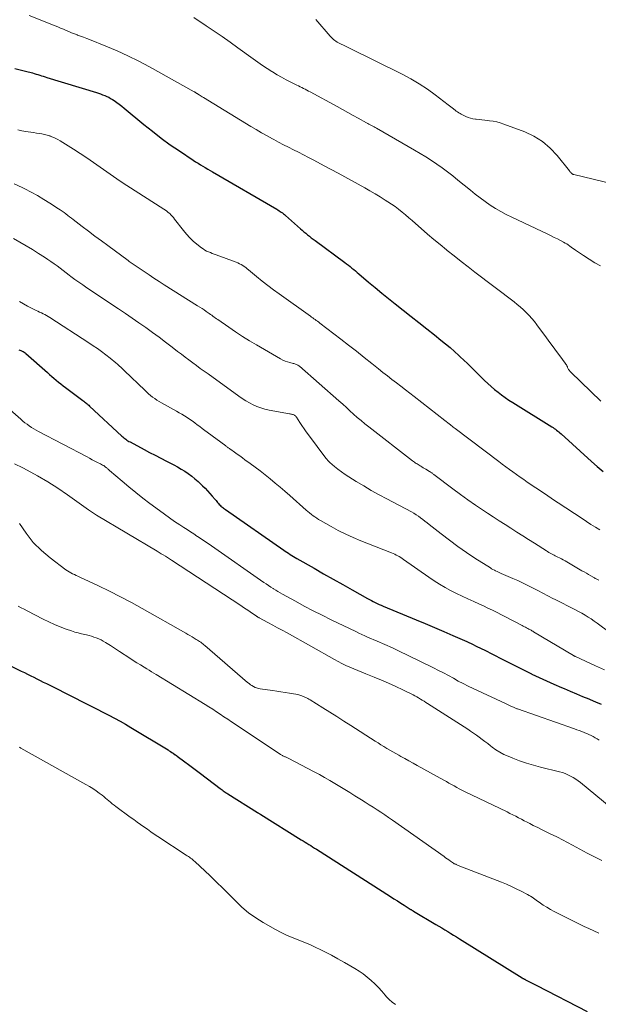
# Model space of a CAD drawing. Units: feet. Extents: x 2035000 to 2040000, y 560000 to 565000.
# Drawn here: x 2036100 to 2036214, y 560554 to 560747 of the extents above; entities that cross this region are included whole.
import ezdxf

# ---------------------------------------------------------------- set-up
doc = ezdxf.new("R2010")
doc.units = ezdxf.units.FT
doc.header["$LTSCALE"] = 100
doc.header["$MEASUREMENT"] = 0
doc.layers.add('CONTOUR INDEX', color=32, linetype='Continuous', lineweight=25)
doc.layers.add('CONTOUR INTERMEDIATE', color=40, linetype='Continuous', lineweight=15)

msp = doc.modelspace()

# ---------------------------------------------------------------- linework, layer by layer
at = {"layer": 'CONTOUR INDEX', "flags": 128}
for points, elevation in [([(2036099.46, 560737.28), (2036100.51, 560737.04), (2036101.56, 560736.77), (2036102.93, 560736.41), (2036103.29, 560736.31), (2036103.64, 560736.21), (2036103.99, 560736.1), (2036104.35, 560735.99), (2036104.7, 560735.88), (2036105.05, 560735.77), (2036105.4, 560735.66), (2036105.75, 560735.55), (2036115.44, 560732.58), (2036115.84, 560732.44), (2036116.25, 560732.31), (2036116.65, 560732.16), (2036117.05, 560732.01), (2036117.44, 560731.84), (2036117.83, 560731.66), (2036118.2, 560731.45), (2036118.56, 560731.23), (2036118.89, 560731.01), (2036119.4, 560730.66), (2036119.91, 560730.3), (2036120.4, 560729.92), (2036120.88, 560729.53), (2036124.68, 560726.37), (2036126.38, 560725.01), (2036128.1, 560723.68), (2036129.86, 560722.4), (2036131.65, 560721.17), (2036134.36, 560719.36), (2036134.82, 560719.06), (2036135.29, 560718.76), (2036135.76, 560718.47), (2036136.23, 560718.19), (2036136.71, 560717.91), (2036137.19, 560717.63), (2036137.67, 560717.36), (2036138.15, 560717.08), (2036150.69, 560709.77), (2036150.91, 560709.64), (2036151.13, 560709.5), (2036151.35, 560709.36), (2036151.56, 560709.21), (2036151.77, 560709.06), (2036151.98, 560708.9), (2036152.18, 560708.73), (2036152.37, 560708.56), (2036155.29, 560705.98), (2036155.63, 560705.68), (2036155.99, 560705.38), (2036156.34, 560705.08), (2036156.7, 560704.79), (2036157.06, 560704.5), (2036157.43, 560704.22), (2036157.8, 560703.94), (2036158.17, 560703.66), (2036163.97, 560699.38), (2036164.33, 560699.11), (2036164.68, 560698.84), (2036165.03, 560698.57), (2036165.37, 560698.29), (2036165.72, 560698.01), (2036166.06, 560697.73), (2036166.4, 560697.44), (2036166.74, 560697.16), (2036168.62, 560695.56), (2036169.91, 560694.48), (2036171.2, 560693.41), (2036172.5, 560692.35), (2036173.81, 560691.3), (2036175.39, 560690.04), (2036176.92, 560688.83), (2036178.45, 560687.62), (2036179.98, 560686.41), (2036181.51, 560685.21), (2036182.77, 560684.22), (2036183.67, 560683.5), (2036184.55, 560682.76), (2036185.42, 560682), (2036186.26, 560681.22), (2036186.54, 560680.96), (2036187.24, 560680.3), (2036187.93, 560679.64), (2036188.62, 560678.96), (2036189.31, 560678.29), (2036191.29, 560676.33), (2036191.92, 560675.72), (2036192.57, 560675.13), (2036193.24, 560674.57), (2036193.92, 560674.03), (2036194.62, 560673.5), (2036195.34, 560672.99), (2036196.06, 560672.5), (2036196.8, 560672.03), (2036204.44, 560667.25), (2036204.68, 560667.1), (2036204.91, 560666.94), (2036205.14, 560666.78), (2036205.37, 560666.61), (2036205.59, 560666.43), (2036205.81, 560666.26), (2036206.02, 560666.07), (2036206.24, 560665.89), (2036212.19, 560660.49), (2036213.32, 560659.5), (2036214.47, 560658.53)], 880), ([(2036100.27, 560682.33), (2036100.48, 560682.25), (2036100.69, 560682.16), (2036100.9, 560682.07), (2036101.1, 560681.97), (2036101.3, 560681.85), (2036101.49, 560681.72), (2036101.66, 560681.57), (2036105.84, 560677.87), (2036106.27, 560677.49), (2036106.7, 560677.11), (2036107.14, 560676.74), (2036107.58, 560676.37), (2036108.02, 560676.01), (2036108.47, 560675.65), (2036108.92, 560675.3), (2036109.37, 560674.96), (2036112.79, 560672.4), (2036112.96, 560672.28), (2036113.13, 560672.15), (2036113.29, 560672.02), (2036113.45, 560671.88), (2036113.61, 560671.75), (2036113.77, 560671.61), (2036113.93, 560671.47), (2036114.08, 560671.33), (2036120.41, 560665.46), (2036120.59, 560665.29), (2036120.78, 560665.13), (2036120.98, 560664.98), (2036121.18, 560664.83), (2036121.38, 560664.68), (2036121.59, 560664.55), (2036121.8, 560664.42), (2036122.02, 560664.3), (2036124.74, 560662.85), (2036125.83, 560662.27), (2036126.91, 560661.7), (2036128.01, 560661.14), (2036129.1, 560660.58), (2036129.8, 560660.22), (2036130.54, 560659.83), (2036131.27, 560659.43), (2036131.98, 560659.01), (2036132.69, 560658.57), (2036133.38, 560658.11), (2036134.05, 560657.63), (2036134.69, 560657.1), (2036135.32, 560656.56), (2036136.17, 560655.76), (2036136.68, 560655.28), (2036137.16, 560654.78), (2036137.63, 560654.26), (2036138.08, 560653.73), (2036138.65, 560653.03), (2036138.81, 560652.84), (2036138.96, 560652.65), (2036139.12, 560652.47), (2036139.27, 560652.28), (2036139.3, 560652.26), (2036139.45, 560652.09), (2036139.61, 560651.93), (2036139.77, 560651.78), (2036139.94, 560651.64), (2036140.12, 560651.5), (2036140.3, 560651.36), (2036140.48, 560651.23), (2036140.67, 560651.1), (2036152.03, 560643.18), (2036152.34, 560642.96), (2036152.65, 560642.75), (2036152.97, 560642.54), (2036153.29, 560642.34), (2036153.61, 560642.14), (2036153.94, 560641.94), (2036154.26, 560641.75), (2036154.59, 560641.56), (2036157.98, 560639.62), (2036159.84, 560638.55), (2036161.7, 560637.49), (2036163.56, 560636.43), (2036165.43, 560635.38), (2036168.44, 560633.69), (2036168.8, 560633.49), (2036169.17, 560633.29), (2036169.55, 560633.1), (2036169.93, 560632.92), (2036170.31, 560632.75), (2036170.69, 560632.57), (2036171.07, 560632.41), (2036171.46, 560632.24), (2036177.9, 560629.57), (2036179.71, 560628.82), (2036181.51, 560628.05), (2036183.3, 560627.27), (2036185.09, 560626.48), (2036187.8, 560625.28), (2036188.23, 560625.08), (2036188.66, 560624.89), (2036189.08, 560624.69), (2036189.51, 560624.49), (2036189.93, 560624.28), (2036190.36, 560624.08), (2036190.78, 560623.87), (2036191.2, 560623.65), (2036194.7, 560621.86), (2036196.14, 560621.13), (2036197.59, 560620.41), (2036199.03, 560619.69), (2036200.48, 560618.97), (2036200.53, 560618.95), (2036201.96, 560618.26), (2036203.4, 560617.6), (2036204.86, 560616.95), (2036206.32, 560616.32), (2036206.84, 560616.1), (2036208.05, 560615.6), (2036209.25, 560615.09), (2036210.46, 560614.59), (2036211.66, 560614.09), (2036211.91, 560613.99), (2036212.98, 560613.52), (2036214.05, 560613.04)], 900), ([(2036098.87, 560620.43), (2036100.73, 560619.54), (2036101.35, 560619.24), (2036101.97, 560618.93), (2036102.59, 560618.63), (2036103.2, 560618.31), (2036103.82, 560618), (2036104.44, 560617.69), (2036105.05, 560617.38), (2036105.67, 560617.07), (2036107.76, 560616.03), (2036109.42, 560615.2), (2036111.08, 560614.37), (2036112.73, 560613.53), (2036114.38, 560612.68), (2036117.88, 560610.89), (2036118.97, 560610.32), (2036120.05, 560609.73), (2036121.12, 560609.12), (2036122.18, 560608.49), (2036129.43, 560604.11), (2036129.68, 560603.95), (2036129.94, 560603.79), (2036130.19, 560603.62), (2036130.44, 560603.46), (2036130.85, 560603.18), (2036130.9, 560603.15), (2036130.94, 560603.12), (2036130.99, 560603.08), (2036131.04, 560603.05), (2036131.08, 560603.02), (2036131.13, 560602.98), (2036131.17, 560602.95), (2036131.22, 560602.91), (2036132.68, 560601.82), (2036133.45, 560601.24), (2036134.23, 560600.66), (2036135, 560600.07), (2036135.77, 560599.49), (2036139.63, 560596.56), (2036139.82, 560596.42), (2036140, 560596.29), (2036140.19, 560596.15), (2036140.38, 560596.02), (2036140.57, 560595.89), (2036140.76, 560595.76), (2036140.95, 560595.64), (2036141.14, 560595.51), (2036146.89, 560591.9), (2036146.97, 560591.85), (2036147.05, 560591.8), (2036147.13, 560591.75), (2036147.21, 560591.7), (2036147.3, 560591.65), (2036147.38, 560591.6), (2036147.46, 560591.55), (2036147.54, 560591.5), (2036155.46, 560586.58), (2036155.83, 560586.35), (2036156.2, 560586.12), (2036156.58, 560585.88), (2036156.95, 560585.65), (2036157.32, 560585.41), (2036157.69, 560585.18), (2036158.06, 560584.94), (2036158.43, 560584.71), (2036172.92, 560575.48), (2036173.59, 560575.05), (2036174.26, 560574.62), (2036174.92, 560574.2), (2036175.59, 560573.77), (2036176.76, 560573.01), (2036176.84, 560572.96), (2036176.92, 560572.91), (2036177, 560572.86), (2036177.07, 560572.81), (2036177.15, 560572.76), (2036177.23, 560572.71), (2036177.31, 560572.67), (2036177.39, 560572.62), (2036181.75, 560570.02), (2036182.34, 560569.67), (2036182.92, 560569.32), (2036183.5, 560568.97), (2036184.09, 560568.62), (2036184.67, 560568.27), (2036185.25, 560567.92), (2036185.83, 560567.56), (2036186.41, 560567.2), (2036198.63, 560559.58), (2036198.72, 560559.53), (2036198.8, 560559.48), (2036198.88, 560559.43), (2036198.97, 560559.38), (2036199.05, 560559.33), (2036199.13, 560559.29), (2036199.22, 560559.24), (2036199.31, 560559.2), (2036199.92, 560558.88), (2036200.31, 560558.67), (2036200.7, 560558.47), (2036201.09, 560558.27), (2036201.49, 560558.06), (2036211.37, 560552.97)], 920)]:
    msp.add_lwpolyline(points, dxfattribs=dict(at, elevation=elevation))
at = {"layer": 'CONTOUR INTERMEDIATE', "flags": 128}
for points, elevation in [([(2036102.28, 560747.65), (2036107.36, 560745.62), (2036107.89, 560745.41), (2036108.43, 560745.18), (2036108.97, 560744.96), (2036109.5, 560744.73), (2036110.04, 560744.5), (2036110.58, 560744.28), (2036111.12, 560744.07), (2036111.67, 560743.87), (2036111.76, 560743.83), (2036112.35, 560743.62), (2036112.94, 560743.39), (2036113.53, 560743.17), (2036114.11, 560742.93), (2036117.3, 560741.64), (2036119.47, 560740.73), (2036121.6, 560739.75), (2036123.71, 560738.71), (2036125.78, 560737.61), (2036134.55, 560732.75), (2036134.61, 560732.72), (2036134.67, 560732.68), (2036134.73, 560732.64), (2036134.79, 560732.61), (2036134.82, 560732.59), (2036134.86, 560732.56), (2036134.91, 560732.53), (2036134.95, 560732.49), (2036135, 560732.46), (2036135.04, 560732.43), (2036135.09, 560732.4), (2036135.13, 560732.37), (2036135.18, 560732.35), (2036135.5, 560732.14), (2036135.71, 560732.01), (2036135.92, 560731.88), (2036136.13, 560731.75), (2036136.35, 560731.62), (2036145.62, 560725.97), (2036146.67, 560725.34), (2036147.72, 560724.73), (2036148.79, 560724.12), (2036149.86, 560723.53), (2036150.1, 560723.4), (2036151.05, 560722.89), (2036152.01, 560722.38), (2036152.98, 560721.89), (2036153.95, 560721.4), (2036154.92, 560720.91), (2036155.89, 560720.42), (2036156.85, 560719.92), (2036157.82, 560719.42), (2036158.61, 560719), (2036159.97, 560718.29), (2036161.32, 560717.57), (2036162.66, 560716.83), (2036164.01, 560716.1), (2036167.88, 560713.95), (2036168.89, 560713.37), (2036169.89, 560712.79), (2036170.89, 560712.19), (2036171.87, 560711.57), (2036172.36, 560711.26), (2036173.09, 560710.78), (2036173.8, 560710.29), (2036174.49, 560709.77), (2036175.18, 560709.23), (2036175.85, 560708.68), (2036176.51, 560708.12), (2036177.17, 560707.55), (2036177.82, 560706.98), (2036178.93, 560706), (2036180.13, 560704.94), (2036181.35, 560703.89), (2036182.59, 560702.87), (2036183.84, 560701.86), (2036184.01, 560701.72), (2036185.35, 560700.66), (2036186.7, 560699.6), (2036188.06, 560698.55), (2036189.42, 560697.5), (2036197.05, 560691.68), (2036197.67, 560691.19), (2036198.28, 560690.68), (2036198.87, 560690.15), (2036199.45, 560689.61), (2036200.01, 560689.04), (2036200.54, 560688.45), (2036201.05, 560687.84), (2036201.53, 560687.21), (2036203.41, 560684.65), (2036204.06, 560683.77), (2036204.71, 560682.89), (2036205.35, 560682.01), (2036206, 560681.13), (2036207.05, 560679.7), (2036207.17, 560679.53), (2036207.28, 560679.35), (2036207.38, 560679.17), (2036207.47, 560678.99), (2036207.53, 560678.86), (2036207.58, 560678.74), (2036207.65, 560678.61), (2036207.72, 560678.49), (2036207.79, 560678.38), (2036207.87, 560678.26), (2036207.95, 560678.15), (2036208.04, 560678.05), (2036208.14, 560677.95), (2036214.04, 560672.28)], 876), ([(2036134.45, 560747.28), (2036136.9, 560745.65), (2036138.47, 560744.6), (2036140.02, 560743.54), (2036141.56, 560742.45), (2036143.09, 560741.35), (2036146.07, 560739.17), (2036146.97, 560738.53), (2036147.88, 560737.9), (2036148.8, 560737.29), (2036149.73, 560736.69), (2036149.87, 560736.61), (2036150.74, 560736.08), (2036151.62, 560735.57), (2036152.52, 560735.08), (2036153.43, 560734.62), (2036154.59, 560734.04), (2036154.92, 560733.88), (2036155.25, 560733.71), (2036155.59, 560733.55), (2036155.92, 560733.38), (2036156.25, 560733.22), (2036156.58, 560733.05), (2036156.91, 560732.87), (2036157.23, 560732.7), (2036162.46, 560729.84), (2036163.5, 560729.27), (2036164.54, 560728.7), (2036165.58, 560728.13), (2036166.62, 560727.57), (2036168.2, 560726.7), (2036168.45, 560726.56), (2036168.7, 560726.43), (2036168.95, 560726.29), (2036169.2, 560726.16), (2036169.44, 560726.02), (2036169.69, 560725.89), (2036169.94, 560725.75), (2036170.19, 560725.61), (2036177.62, 560721.35), (2036178.73, 560720.7), (2036179.82, 560720.03), (2036180.9, 560719.32), (2036181.97, 560718.6), (2036183.02, 560717.85), (2036184.06, 560717.09), (2036185.08, 560716.3), (2036186.08, 560715.49), (2036188.51, 560713.5), (2036189.46, 560712.75), (2036190.42, 560712.01), (2036191.4, 560711.3), (2036192.39, 560710.61), (2036193.41, 560709.95), (2036194.45, 560709.33), (2036195.51, 560708.76), (2036196.6, 560708.22), (2036203.67, 560704.89), (2036204.29, 560704.59), (2036204.91, 560704.29), (2036205.53, 560703.98), (2036206.14, 560703.66), (2036206.74, 560703.35), (2036207.05, 560703.18), (2036207.35, 560703), (2036207.64, 560702.8), (2036207.93, 560702.59), (2036208.21, 560702.37), (2036208.49, 560702.16), (2036208.78, 560701.96), (2036209.07, 560701.76), (2036210.63, 560700.72), (2036211.72, 560700.02), (2036212.82, 560699.34), (2036213.94, 560698.7)], 872), ([(2036158.3, 560746.89), (2036161.14, 560743.61), (2036161.34, 560743.39), (2036161.55, 560743.18), (2036161.77, 560742.98), (2036162, 560742.79), (2036162.24, 560742.62), (2036162.49, 560742.45), (2036162.75, 560742.31), (2036163.01, 560742.17), (2036163.28, 560742.05), (2036163.69, 560741.85), (2036164.09, 560741.66), (2036164.49, 560741.47), (2036164.89, 560741.27), (2036175.21, 560736.17), (2036176.9, 560735.27), (2036178.54, 560734.31), (2036180.12, 560733.26), (2036181.66, 560732.14), (2036184.15, 560730.21), (2036184.42, 560730), (2036184.69, 560729.8), (2036184.95, 560729.59), (2036185.22, 560729.38), (2036185.3, 560729.32), (2036185.53, 560729.14), (2036185.77, 560728.97), (2036186.01, 560728.81), (2036186.25, 560728.65), (2036186.5, 560728.49), (2036186.75, 560728.35), (2036187.01, 560728.21), (2036187.27, 560728.08), (2036187.63, 560727.91), (2036188.08, 560727.72), (2036188.54, 560727.57), (2036189.01, 560727.46), (2036189.49, 560727.38), (2036189.64, 560727.36), (2036190.21, 560727.3), (2036190.77, 560727.24), (2036191.33, 560727.17), (2036191.9, 560727.12), (2036192.23, 560727.08), (2036192.95, 560726.98), (2036193.66, 560726.84), (2036194.36, 560726.65), (2036195.06, 560726.42), (2036199.13, 560724.89), (2036200.94, 560724.04), (2036202.62, 560723.01), (2036204.12, 560721.73), (2036205.49, 560720.27), (2036207.88, 560717.26), (2036207.96, 560717.17), (2036208.03, 560717.08), (2036208.11, 560716.99), (2036208.19, 560716.91), (2036208.25, 560716.85), (2036208.3, 560716.79), (2036208.36, 560716.75), (2036208.41, 560716.7), (2036208.48, 560716.66), (2036208.54, 560716.63), (2036208.61, 560716.6), (2036208.68, 560716.57), (2036208.75, 560716.55), (2036221.72, 560713.46)], 868), ([(2036100.1, 560725.27), (2036100.86, 560725.12), (2036101.62, 560724.99), (2036102.07, 560724.92), (2036102.61, 560724.84), (2036103.15, 560724.76), (2036103.69, 560724.68), (2036104.23, 560724.61), (2036104.76, 560724.52), (2036105.29, 560724.41), (2036105.82, 560724.27), (2036106.34, 560724.1), (2036106.37, 560724.09), (2036106.89, 560723.89), (2036107.4, 560723.66), (2036107.89, 560723.41), (2036108.38, 560723.13), (2036110.94, 560721.53), (2036112.27, 560720.68), (2036113.59, 560719.81), (2036114.89, 560718.92), (2036116.18, 560718), (2036117.47, 560717.08), (2036118.77, 560716.18), (2036120.08, 560715.3), (2036121.4, 560714.43), (2036128.62, 560709.79), (2036128.92, 560709.59), (2036129.2, 560709.38), (2036129.48, 560709.15), (2036129.75, 560708.92), (2036130, 560708.67), (2036130.25, 560708.41), (2036130.49, 560708.14), (2036130.71, 560707.86), (2036132.44, 560705.61), (2036133.04, 560704.88), (2036133.68, 560704.18), (2036134.37, 560703.54), (2036135.09, 560702.93), (2036135.96, 560702.25), (2036136.28, 560702.02), (2036136.62, 560701.8), (2036136.97, 560701.62), (2036137.33, 560701.45), (2036137.7, 560701.3), (2036138.07, 560701.15), (2036138.45, 560701.01), (2036138.82, 560700.87), (2036142.74, 560699.43), (2036143.07, 560699.29), (2036143.4, 560699.14), (2036143.71, 560698.97), (2036144.02, 560698.79), (2036144.32, 560698.59), (2036144.61, 560698.38), (2036144.89, 560698.16), (2036145.17, 560697.94), (2036146.75, 560696.63), (2036147.82, 560695.75), (2036148.91, 560694.89), (2036150.01, 560694.06), (2036151.13, 560693.24), (2036157.24, 560688.87), (2036157.48, 560688.71), (2036157.71, 560688.54), (2036157.94, 560688.38), (2036158.18, 560688.22), (2036158.41, 560688.05), (2036158.64, 560687.89), (2036158.87, 560687.72), (2036159.1, 560687.55), (2036163.17, 560684.42), (2036164.7, 560683.24), (2036166.23, 560682.05), (2036167.76, 560680.84), (2036169.28, 560679.64), (2036170.58, 560678.59), (2036171.44, 560677.9), (2036172.31, 560677.22), (2036173.19, 560676.54), (2036174.06, 560675.87), (2036174.94, 560675.2), (2036175.82, 560674.52), (2036176.69, 560673.84), (2036177.56, 560673.16), (2036183.54, 560668.49), (2036183.81, 560668.27), (2036184.08, 560668.06), (2036184.35, 560667.85), (2036184.62, 560667.64), (2036184.75, 560667.53), (2036184.95, 560667.38), (2036185.16, 560667.22), (2036185.36, 560667.06), (2036185.57, 560666.91), (2036194.07, 560660.48), (2036194.76, 560659.97), (2036195.45, 560659.45), (2036196.14, 560658.95), (2036196.84, 560658.44), (2036197.53, 560657.94), (2036198.23, 560657.45), (2036198.94, 560656.96), (2036199.64, 560656.47), (2036200.31, 560656.02), (2036200.97, 560655.56), (2036201.64, 560655.11), (2036202.31, 560654.66), (2036202.98, 560654.21), (2036203.65, 560653.76), (2036204.32, 560653.32), (2036204.99, 560652.87), (2036205.66, 560652.42), (2036210.36, 560649.32), (2036211.22, 560648.76), (2036212.08, 560648.2), (2036212.95, 560647.66), (2036213.82, 560647.13)], 884), ([(2036099.36, 560714.77), (2036100.9, 560714.03), (2036101.41, 560713.78), (2036102.67, 560713.12), (2036103.92, 560712.44), (2036105.15, 560711.71), (2036106.35, 560710.96), (2036107.99, 560709.89), (2036108.36, 560709.64), (2036108.74, 560709.39), (2036109.1, 560709.13), (2036109.46, 560708.86), (2036109.82, 560708.59), (2036110.18, 560708.31), (2036110.54, 560708.04), (2036110.9, 560707.76), (2036112.66, 560706.41), (2036113.91, 560705.47), (2036115.15, 560704.53), (2036116.4, 560703.59), (2036117.66, 560702.67), (2036121.67, 560699.74), (2036121.86, 560699.6), (2036122.05, 560699.46), (2036122.24, 560699.32), (2036122.43, 560699.18), (2036122.62, 560699.04), (2036122.81, 560698.9), (2036123, 560698.77), (2036123.19, 560698.63), (2036124.74, 560697.59), (2036125.71, 560696.94), (2036126.68, 560696.3), (2036127.67, 560695.67), (2036128.65, 560695.04), (2036135.22, 560690.93), (2036135.65, 560690.66), (2036136.07, 560690.38), (2036136.49, 560690.1), (2036136.91, 560689.81), (2036137.26, 560689.56), (2036137.5, 560689.39), (2036137.73, 560689.22), (2036137.96, 560689.05), (2036138.19, 560688.88), (2036138.42, 560688.71), (2036138.66, 560688.54), (2036138.89, 560688.38), (2036139.13, 560688.21), (2036141.29, 560686.71), (2036142.62, 560685.81), (2036143.97, 560684.94), (2036145.33, 560684.09), (2036146.71, 560683.27), (2036151.42, 560680.53), (2036151.86, 560680.3), (2036152.31, 560680.1), (2036152.77, 560679.94), (2036153.24, 560679.81), (2036153.88, 560679.66), (2036154.04, 560679.62), (2036154.21, 560679.57), (2036154.36, 560679.52), (2036154.52, 560679.46), (2036154.67, 560679.39), (2036154.82, 560679.31), (2036154.96, 560679.21), (2036155.09, 560679.11), (2036162.83, 560672.34), (2036163.56, 560671.7), (2036164.28, 560671.06), (2036164.99, 560670.41), (2036165.7, 560669.75), (2036166.42, 560669.11), (2036167.15, 560668.48), (2036167.9, 560667.86), (2036168.65, 560667.26), (2036177.23, 560660.63), (2036177.41, 560660.5), (2036177.58, 560660.37), (2036177.76, 560660.24), (2036177.94, 560660.12), (2036178.12, 560660), (2036178.31, 560659.88), (2036178.49, 560659.76), (2036178.68, 560659.65), (2036178.81, 560659.57), (2036179.06, 560659.42), (2036179.31, 560659.27), (2036179.57, 560659.12), (2036179.82, 560658.97), (2036180.53, 560658.54), (2036180.64, 560658.48), (2036180.75, 560658.41), (2036180.85, 560658.33), (2036180.96, 560658.26), (2036181.07, 560658.18), (2036181.17, 560658.11), (2036181.27, 560658.03), (2036181.38, 560657.95), (2036185.08, 560655.15), (2036186.56, 560654.06), (2036188.04, 560652.99), (2036189.55, 560651.94), (2036191.07, 560650.92), (2036191.85, 560650.4), (2036193, 560649.65), (2036194.14, 560648.9), (2036195.29, 560648.17), (2036196.44, 560647.43), (2036197.59, 560646.7), (2036198.74, 560645.97), (2036199.89, 560645.24), (2036201.05, 560644.51), (2036203.38, 560643.02), (2036203.62, 560642.88), (2036203.87, 560642.73), (2036204.12, 560642.59), (2036204.36, 560642.46), (2036204.62, 560642.32), (2036204.87, 560642.19), (2036205.12, 560642.06), (2036205.37, 560641.93), (2036205.59, 560641.82), (2036205.96, 560641.63), (2036206.32, 560641.44), (2036206.67, 560641.24), (2036207.03, 560641.04), (2036210.31, 560639.14), (2036210.75, 560638.89), (2036211.19, 560638.64), (2036211.62, 560638.39), (2036212.06, 560638.14), (2036212.65, 560637.79), (2036212.79, 560637.72), (2036212.93, 560637.64), (2036213.07, 560637.56), (2036213.22, 560637.49), (2036213.36, 560637.42), (2036213.5, 560637.35), (2036213.65, 560637.27)], 888), ([(2036099.25, 560704.09), (2036100.48, 560703.37), (2036101.71, 560702.64), (2036102.93, 560701.89), (2036104.14, 560701.13), (2036105.3, 560700.4), (2036105.93, 560699.99), (2036106.54, 560699.57), (2036107.15, 560699.14), (2036107.75, 560698.69), (2036108.34, 560698.24), (2036108.93, 560697.79), (2036109.53, 560697.34), (2036110.12, 560696.89), (2036110.45, 560696.64), (2036111.21, 560696.08), (2036111.98, 560695.52), (2036112.76, 560694.98), (2036113.54, 560694.44), (2036119.76, 560690.3), (2036121.09, 560689.4), (2036122.42, 560688.5), (2036123.75, 560687.58), (2036125.07, 560686.66), (2036126.38, 560685.72), (2036127.67, 560684.78), (2036128.96, 560683.81), (2036130.23, 560682.84), (2036131.3, 560682), (2036132.03, 560681.44), (2036132.77, 560680.88), (2036133.51, 560680.33), (2036134.25, 560679.78), (2036135, 560679.24), (2036135.74, 560678.69), (2036136.49, 560678.15), (2036137.24, 560677.61), (2036143.24, 560673.28), (2036143.92, 560672.81), (2036144.62, 560672.37), (2036145.33, 560671.96), (2036146.06, 560671.57), (2036146.81, 560671.24), (2036147.58, 560670.94), (2036148.37, 560670.72), (2036149.17, 560670.53), (2036153.16, 560669.8), (2036153.3, 560669.77), (2036153.45, 560669.74), (2036153.59, 560669.71), (2036153.73, 560669.69), (2036153.78, 560669.68), (2036153.9, 560669.65), (2036154.01, 560669.6), (2036154.12, 560669.54), (2036154.22, 560669.48), (2036154.31, 560669.4), (2036154.4, 560669.31), (2036154.48, 560669.22), (2036154.55, 560669.12), (2036155.21, 560668.1), (2036155.61, 560667.5), (2036156.02, 560666.9), (2036156.44, 560666.3), (2036156.87, 560665.72), (2036160.25, 560661.15), (2036160.44, 560660.91), (2036160.63, 560660.69), (2036160.84, 560660.48), (2036161.06, 560660.28), (2036161.94, 560659.53), (2036162.61, 560658.98), (2036163.3, 560658.45), (2036164.02, 560657.95), (2036164.75, 560657.48), (2036166.2, 560656.58), (2036167.68, 560655.7), (2036169.16, 560654.83), (2036170.67, 560653.99), (2036172.18, 560653.16), (2036176.98, 560650.62), (2036177.45, 560650.36), (2036177.9, 560650.09), (2036178.35, 560649.8), (2036178.78, 560649.49), (2036179.21, 560649.17), (2036179.63, 560648.85), (2036180.05, 560648.52), (2036180.47, 560648.19), (2036182.82, 560646.32), (2036184.42, 560645.08), (2036186.06, 560643.88), (2036187.73, 560642.73), (2036189.42, 560641.61), (2036192.42, 560639.7), (2036192.67, 560639.54), (2036192.93, 560639.39), (2036193.2, 560639.25), (2036193.46, 560639.11), (2036193.73, 560638.98), (2036194.01, 560638.85), (2036194.28, 560638.73), (2036194.56, 560638.61), (2036195.89, 560638.04), (2036196.83, 560637.63), (2036197.77, 560637.2), (2036198.7, 560636.76), (2036199.62, 560636.31), (2036200.68, 560635.78), (2036201.68, 560635.28), (2036202.67, 560634.77), (2036203.66, 560634.26), (2036204.65, 560633.74), (2036205.1, 560633.5), (2036205.86, 560633.1), (2036206.63, 560632.71), (2036207.39, 560632.33), (2036208.16, 560631.94), (2036208.42, 560631.81), (2036209.06, 560631.5), (2036209.68, 560631.17), (2036210.3, 560630.82), (2036210.92, 560630.47), (2036211.52, 560630.09), (2036212.12, 560629.71), (2036212.7, 560629.31), (2036213.27, 560628.89), (2036218.1, 560625.29)], 892), ([(2036100.38, 560691.73), (2036101.16, 560691.29), (2036101.94, 560690.87), (2036102.73, 560690.47), (2036103.65, 560690.02), (2036103.99, 560689.85), (2036104.33, 560689.69), (2036104.68, 560689.52), (2036105.02, 560689.35), (2036105.36, 560689.18), (2036105.69, 560689), (2036106.02, 560688.81), (2036106.34, 560688.61), (2036113.96, 560683.68), (2036114.8, 560683.12), (2036115.63, 560682.54), (2036116.45, 560681.95), (2036117.26, 560681.33), (2036118.14, 560680.65), (2036118.5, 560680.37), (2036118.86, 560680.08), (2036119.21, 560679.78), (2036119.56, 560679.48), (2036119.9, 560679.17), (2036120.24, 560678.86), (2036120.57, 560678.55), (2036120.9, 560678.23), (2036124.87, 560674.42), (2036125.25, 560674.07), (2036125.63, 560673.73), (2036126.02, 560673.4), (2036126.42, 560673.08), (2036126.83, 560672.78), (2036127.25, 560672.49), (2036127.69, 560672.22), (2036128.13, 560671.96), (2036131.06, 560670.32), (2036131.59, 560670.02), (2036132.11, 560669.71), (2036132.63, 560669.4), (2036133.15, 560669.08), (2036133.65, 560668.75), (2036134.15, 560668.4), (2036134.65, 560668.05), (2036135.13, 560667.68), (2036135.62, 560667.31), (2036136.11, 560666.94), (2036136.6, 560666.57), (2036137.09, 560666.2), (2036140.7, 560663.53), (2036140.82, 560663.44), (2036140.94, 560663.35), (2036141.06, 560663.27), (2036141.19, 560663.18), (2036141.31, 560663.1), (2036141.43, 560663.01), (2036141.55, 560662.92), (2036141.67, 560662.84), (2036142.45, 560662.29), (2036142.96, 560661.92), (2036143.46, 560661.56), (2036143.97, 560661.19), (2036144.47, 560660.83), (2036145.46, 560660.11), (2036146.45, 560659.37), (2036147.44, 560658.63), (2036148.41, 560657.87), (2036149.38, 560657.1), (2036149.41, 560657.08), (2036150.37, 560656.28), (2036151.33, 560655.48), (2036152.28, 560654.66), (2036153.23, 560653.84), (2036156.45, 560650.98), (2036156.77, 560650.7), (2036157.1, 560650.42), (2036157.44, 560650.15), (2036157.78, 560649.89), (2036158.13, 560649.64), (2036158.48, 560649.39), (2036158.85, 560649.16), (2036159.22, 560648.95), (2036161.28, 560647.78), (2036162.71, 560647.02), (2036164.15, 560646.3), (2036165.62, 560645.63), (2036167.11, 560645.01), (2036173.12, 560642.62), (2036173.42, 560642.49), (2036173.73, 560642.35), (2036174.03, 560642.21), (2036174.33, 560642.06), (2036174.62, 560641.89), (2036174.91, 560641.72), (2036175.19, 560641.54), (2036175.46, 560641.36), (2036180.39, 560637.89), (2036181.43, 560637.19), (2036182.48, 560636.52), (2036183.56, 560635.89), (2036184.66, 560635.28), (2036185.78, 560634.71), (2036186.9, 560634.15), (2036188.04, 560633.62), (2036189.18, 560633.1), (2036190.17, 560632.65), (2036191.07, 560632.25), (2036191.96, 560631.83), (2036192.85, 560631.4), (2036193.74, 560630.97), (2036194.62, 560630.52), (2036195.5, 560630.07), (2036196.38, 560629.62), (2036197.25, 560629.15), (2036198.64, 560628.41), (2036198.86, 560628.3), (2036199.07, 560628.19), (2036199.28, 560628.08), (2036199.5, 560627.97), (2036199.61, 560627.91), (2036199.76, 560627.83), (2036199.92, 560627.74), (2036200.08, 560627.66), (2036200.24, 560627.57), (2036200.39, 560627.49), (2036200.55, 560627.4), (2036200.7, 560627.31), (2036200.86, 560627.22), (2036208.67, 560622.56), (2036208.72, 560622.53), (2036208.76, 560622.5), (2036208.81, 560622.48), (2036208.85, 560622.46), (2036208.9, 560622.43), (2036208.94, 560622.41), (2036208.99, 560622.39), (2036209.04, 560622.36), (2036212.98, 560620.58), (2036214.7, 560619.79)], 896), ([(2036096.47, 560672.37), (2036100.65, 560668.73), (2036101.06, 560668.39), (2036101.46, 560668.06), (2036101.89, 560667.75), (2036102.31, 560667.44), (2036102.75, 560667.15), (2036103.2, 560666.88), (2036103.65, 560666.61), (2036104.12, 560666.36), (2036113.6, 560661.37), (2036114.11, 560661.11), (2036114.61, 560660.84), (2036115.12, 560660.58), (2036115.63, 560660.32), (2036116.23, 560660.03), (2036116.44, 560659.91), (2036116.64, 560659.79), (2036116.85, 560659.67), (2036117.05, 560659.53), (2036117.23, 560659.4), (2036117.33, 560659.33), (2036117.43, 560659.25), (2036117.53, 560659.16), (2036117.62, 560659.08), (2036117.72, 560658.99), (2036117.81, 560658.9), (2036117.91, 560658.82), (2036118, 560658.73), (2036120.46, 560656.63), (2036121.79, 560655.51), (2036123.14, 560654.41), (2036124.51, 560653.33), (2036125.89, 560652.27), (2036127.73, 560650.9), (2036128.72, 560650.18), (2036129.71, 560649.46), (2036130.72, 560648.77), (2036131.74, 560648.09), (2036132.5, 560647.59), (2036133.15, 560647.17), (2036133.79, 560646.75), (2036134.44, 560646.33), (2036135.08, 560645.91), (2036135.19, 560645.84), (2036135.88, 560645.39), (2036136.58, 560644.92), (2036137.27, 560644.46), (2036137.95, 560643.98), (2036148.18, 560636.86), (2036148.63, 560636.55), (2036149.08, 560636.25), (2036149.53, 560635.94), (2036149.99, 560635.64), (2036150.03, 560635.62), (2036150.47, 560635.34), (2036150.91, 560635.07), (2036151.36, 560634.8), (2036151.81, 560634.55), (2036154.34, 560633.16), (2036156.06, 560632.23), (2036157.8, 560631.32), (2036159.54, 560630.44), (2036161.3, 560629.57), (2036166.15, 560627.23), (2036166.71, 560626.96), (2036167.29, 560626.7), (2036167.86, 560626.44), (2036168.44, 560626.18), (2036170.29, 560625.38), (2036171.79, 560624.72), (2036173.28, 560624.05), (2036174.76, 560623.35), (2036176.24, 560622.65), (2036181.33, 560620.16), (2036182.31, 560619.67), (2036183.28, 560619.17), (2036184.24, 560618.65), (2036185.19, 560618.11), (2036186.15, 560617.58), (2036187.11, 560617.07), (2036188.09, 560616.58), (2036189.08, 560616.1), (2036195.37, 560613.17), (2036195.63, 560613.05), (2036195.88, 560612.93), (2036196.14, 560612.81), (2036196.4, 560612.69), (2036196.64, 560612.58), (2036196.78, 560612.51), (2036196.92, 560612.45), (2036197.05, 560612.39), (2036197.19, 560612.33), (2036197.33, 560612.28), (2036197.47, 560612.22), (2036197.61, 560612.17), (2036197.75, 560612.12), (2036208.85, 560608.24), (2036209.33, 560608.07), (2036209.81, 560607.9), (2036210.29, 560607.72), (2036210.76, 560607.53), (2036210.86, 560607.49), (2036211.28, 560607.32), (2036211.7, 560607.13), (2036212.11, 560606.93), (2036212.52, 560606.72), (2036212.91, 560606.49), (2036213.31, 560606.26), (2036213.69, 560606.01)], 904), ([(2036099.42, 560660.06), (2036101.02, 560659.24), (2036101.92, 560658.77), (2036103.95, 560657.67), (2036105.94, 560656.52), (2036107.89, 560655.28), (2036109.8, 560653.98), (2036113.88, 560651.07), (2036114.07, 560650.94), (2036114.27, 560650.8), (2036114.46, 560650.67), (2036114.65, 560650.53), (2036114.84, 560650.4), (2036115.03, 560650.27), (2036115.23, 560650.14), (2036115.43, 560650.02), (2036127.28, 560642.96), (2036127.69, 560642.72), (2036128.1, 560642.47), (2036128.51, 560642.22), (2036128.91, 560641.97), (2036129.33, 560641.72), (2036129.53, 560641.59), (2036129.72, 560641.47), (2036129.92, 560641.34), (2036130.12, 560641.21), (2036143.66, 560632.33), (2036144.19, 560631.98), (2036144.71, 560631.63), (2036145.23, 560631.28), (2036145.75, 560630.93), (2036146.63, 560630.32), (2036146.7, 560630.27), (2036146.78, 560630.22), (2036146.86, 560630.17), (2036146.93, 560630.12), (2036147.01, 560630.07), (2036147.09, 560630.03), (2036147.17, 560629.98), (2036147.25, 560629.94), (2036148.96, 560629.02), (2036149.89, 560628.51), (2036150.82, 560628), (2036151.75, 560627.49), (2036152.68, 560626.97), (2036161.93, 560621.78), (2036162.67, 560621.38), (2036163.42, 560620.99), (2036164.19, 560620.63), (2036164.96, 560620.28), (2036165.74, 560619.95), (2036166.52, 560619.63), (2036167.3, 560619.31), (2036168.09, 560619), (2036169.7, 560618.36), (2036171.12, 560617.78), (2036172.53, 560617.17), (2036173.93, 560616.53), (2036175.31, 560615.87), (2036177.32, 560614.87), (2036177.69, 560614.68), (2036178.05, 560614.49), (2036178.41, 560614.28), (2036178.77, 560614.07), (2036179.12, 560613.85), (2036179.47, 560613.63), (2036179.82, 560613.41), (2036180.17, 560613.19), (2036188, 560608.16), (2036188.57, 560607.78), (2036189.14, 560607.4), (2036189.7, 560607), (2036190.25, 560606.59), (2036190.8, 560606.18), (2036191.35, 560605.77), (2036191.9, 560605.35), (2036192.44, 560604.93), (2036192.78, 560604.66), (2036193.52, 560604.14), (2036194.28, 560603.66), (2036195.07, 560603.24), (2036195.89, 560602.87), (2036196.83, 560602.48), (2036198.15, 560601.98), (2036199.48, 560601.52), (2036200.83, 560601.11), (2036202.19, 560600.75), (2036205.95, 560599.85), (2036206.51, 560599.69), (2036207.06, 560599.5), (2036207.59, 560599.28), (2036208.11, 560599.02), (2036208.61, 560598.73), (2036209.1, 560598.42), (2036209.57, 560598.08), (2036210.03, 560597.72), (2036222.4, 560587.5)], 908), ([(2036100.43, 560648.34), (2036101.69, 560646.45), (2036103.09, 560644.68), (2036104.68, 560643.1), (2036106.41, 560641.63), (2036109.46, 560639.33), (2036109.78, 560639.11), (2036110.1, 560638.91), (2036110.43, 560638.72), (2036110.77, 560638.55), (2036111.12, 560638.39), (2036111.47, 560638.23), (2036111.81, 560638.07), (2036112.16, 560637.91), (2036115.82, 560636.18), (2036117.99, 560635.14), (2036120.14, 560634.05), (2036122.26, 560632.92), (2036124.37, 560631.76), (2036132.88, 560626.93), (2036133.3, 560626.69), (2036133.72, 560626.45), (2036134.14, 560626.21), (2036134.56, 560625.96), (2036134.94, 560625.73), (2036135.17, 560625.59), (2036135.39, 560625.45), (2036135.61, 560625.31), (2036135.82, 560625.16), (2036136.03, 560625), (2036136.24, 560624.84), (2036136.45, 560624.67), (2036136.65, 560624.5), (2036144.99, 560617.3), (2036145.26, 560617.08), (2036145.54, 560616.87), (2036145.83, 560616.68), (2036146.13, 560616.5), (2036146.44, 560616.35), (2036146.75, 560616.22), (2036147.08, 560616.13), (2036147.42, 560616.06), (2036149.85, 560615.7), (2036150.68, 560615.57), (2036151.5, 560615.45), (2036152.32, 560615.33), (2036153.15, 560615.22), (2036153.98, 560615.1), (2036154.39, 560615.03), (2036154.79, 560614.94), (2036155.18, 560614.82), (2036155.57, 560614.68), (2036156.04, 560614.5), (2036156.19, 560614.44), (2036156.34, 560614.37), (2036156.49, 560614.3), (2036156.64, 560614.23), (2036156.78, 560614.15), (2036156.93, 560614.07), (2036157.07, 560613.98), (2036157.21, 560613.89), (2036159.67, 560612.35), (2036161.04, 560611.49), (2036162.41, 560610.63), (2036163.77, 560609.76), (2036165.14, 560608.89), (2036169.9, 560605.84), (2036170.47, 560605.48), (2036171.04, 560605.12), (2036171.62, 560604.76), (2036172.19, 560604.41), (2036172.77, 560604.07), (2036173.36, 560603.73), (2036173.94, 560603.39), (2036174.53, 560603.07), (2036174.93, 560602.85), (2036175.73, 560602.41), (2036176.52, 560601.98), (2036177.31, 560601.54), (2036178.1, 560601.1), (2036183.33, 560598.2), (2036183.83, 560597.92), (2036184.33, 560597.63), (2036184.84, 560597.35), (2036185.34, 560597.07), (2036185.84, 560596.79), (2036186.35, 560596.52), (2036186.86, 560596.26), (2036187.38, 560596), (2036195.7, 560591.99), (2036196.26, 560591.72), (2036196.82, 560591.44), (2036197.37, 560591.15), (2036197.93, 560590.87), (2036198.48, 560590.58), (2036199.03, 560590.29), (2036199.59, 560590), (2036200.14, 560589.72), (2036200.8, 560589.38), (2036201.69, 560588.93), (2036202.58, 560588.49), (2036203.47, 560588.05), (2036204.37, 560587.62), (2036204.57, 560587.52), (2036205.56, 560587.04), (2036206.55, 560586.54), (2036207.53, 560586.03), (2036208.5, 560585.5), (2036209.91, 560584.73), (2036211.33, 560583.97), (2036212.75, 560583.24), (2036214.19, 560582.54)], 912), ([(2036100.12, 560632.2), (2036100.71, 560631.9), (2036101.3, 560631.6), (2036101.89, 560631.3), (2036105.03, 560629.67), (2036106.13, 560629.13), (2036107.24, 560628.62), (2036108.38, 560628.16), (2036109.52, 560627.74), (2036110.57, 560627.37), (2036111.21, 560627.16), (2036111.85, 560626.97), (2036112.5, 560626.8), (2036113.16, 560626.65), (2036113.5, 560626.58), (2036113.99, 560626.46), (2036114.47, 560626.34), (2036114.94, 560626.18), (2036115.41, 560626.02), (2036115.88, 560625.83), (2036116.33, 560625.62), (2036116.77, 560625.39), (2036117.2, 560625.13), (2036117.56, 560624.9), (2036118.17, 560624.52), (2036118.77, 560624.14), (2036119.37, 560623.75), (2036119.97, 560623.36), (2036121.94, 560622.08), (2036122.64, 560621.62), (2036123.35, 560621.17), (2036124.06, 560620.73), (2036124.77, 560620.29), (2036125.28, 560619.98), (2036125.74, 560619.7), (2036126.2, 560619.41), (2036126.66, 560619.13), (2036127.13, 560618.85), (2036136.66, 560613.01), (2036137.41, 560612.54), (2036138.16, 560612.07), (2036138.89, 560611.59), (2036139.63, 560611.1), (2036140.36, 560610.6), (2036141.1, 560610.11), (2036141.83, 560609.62), (2036142.57, 560609.13), (2036151.43, 560603.25), (2036151.54, 560603.18), (2036151.66, 560603.11), (2036151.77, 560603.04), (2036151.89, 560602.98), (2036152.01, 560602.92), (2036152.13, 560602.86), (2036152.25, 560602.8), (2036152.37, 560602.75), (2036152.51, 560602.69), (2036152.63, 560602.63), (2036152.76, 560602.57), (2036152.88, 560602.5), (2036158.01, 560599.83), (2036159.02, 560599.29), (2036160.03, 560598.74), (2036161.03, 560598.16), (2036162.02, 560597.58), (2036163, 560596.99), (2036163.98, 560596.39), (2036164.96, 560595.78), (2036165.94, 560595.17), (2036167.21, 560594.37), (2036167.98, 560593.88), (2036168.74, 560593.4), (2036169.51, 560592.92), (2036170.28, 560592.44), (2036171.04, 560591.95), (2036171.79, 560591.45), (2036172.54, 560590.94), (2036173.28, 560590.42), (2036183.37, 560583.27), (2036183.68, 560583.05), (2036184, 560582.83), (2036184.31, 560582.61), (2036184.62, 560582.39), (2036185.21, 560581.98), (2036185.23, 560581.97), (2036185.25, 560581.95), (2036185.27, 560581.94), (2036185.29, 560581.93), (2036185.37, 560581.89), (2036185.39, 560581.88), (2036185.41, 560581.87), (2036185.43, 560581.86), (2036185.45, 560581.85), (2036185.65, 560581.76), (2036185.77, 560581.7), (2036185.9, 560581.65), (2036186.02, 560581.6), (2036186.15, 560581.55), (2036194.57, 560578.27), (2036195.55, 560577.87), (2036196.53, 560577.45), (2036197.48, 560576.99), (2036198.43, 560576.52), (2036199.71, 560575.84), (2036200, 560575.68), (2036200.29, 560575.51), (2036200.57, 560575.32), (2036200.84, 560575.12), (2036201.11, 560574.93), (2036201.38, 560574.73), (2036201.66, 560574.54), (2036201.93, 560574.35), (2036202.76, 560573.8), (2036203.47, 560573.36), (2036204.18, 560572.93), (2036204.91, 560572.53), (2036205.65, 560572.15), (2036210.74, 560569.64), (2036211.69, 560569.19), (2036212.64, 560568.75), (2036213.6, 560568.33)], 916), ([(2036100.37, 560604.64), (2036100.47, 560604.59), (2036100.57, 560604.53), (2036100.67, 560604.47), (2036113.38, 560597.39), (2036114.06, 560596.99), (2036114.72, 560596.58), (2036115.37, 560596.14), (2036116, 560595.68), (2036116.57, 560595.25), (2036116.9, 560594.99), (2036117.24, 560594.72), (2036117.56, 560594.45), (2036117.89, 560594.17), (2036118.21, 560593.89), (2036118.54, 560593.61), (2036118.87, 560593.35), (2036119.21, 560593.09), (2036122.05, 560590.99), (2036122.72, 560590.51), (2036123.38, 560590.02), (2036124.05, 560589.55), (2036124.72, 560589.07), (2036125.39, 560588.6), (2036126.07, 560588.13), (2036126.75, 560587.68), (2036127.44, 560587.22), (2036132.97, 560583.58), (2036133.19, 560583.43), (2036133.41, 560583.28), (2036133.63, 560583.13), (2036133.85, 560582.97), (2036134.06, 560582.81), (2036134.27, 560582.65), (2036134.47, 560582.47), (2036134.67, 560582.3), (2036137.67, 560579.48), (2036138.92, 560578.29), (2036140.17, 560577.08), (2036141.39, 560575.85), (2036142.6, 560574.61), (2036143.85, 560573.42), (2036145.16, 560572.3), (2036146.56, 560571.31), (2036148.02, 560570.39), (2036150.44, 560569.02), (2036151.51, 560568.45), (2036152.6, 560567.92), (2036153.71, 560567.44), (2036154.85, 560567), (2036155.98, 560566.57), (2036157.11, 560566.1), (2036158.21, 560565.6), (2036159.3, 560565.06), (2036160.07, 560564.66), (2036161.35, 560563.99), (2036162.62, 560563.3), (2036163.89, 560562.59), (2036165.14, 560561.88), (2036165.92, 560561.43), (2036166.76, 560560.91), (2036167.59, 560560.34), (2036168.37, 560559.73), (2036169.14, 560559.08), (2036169.15, 560559.07), (2036169.87, 560558.39), (2036170.57, 560557.69), (2036171.23, 560556.96), (2036171.88, 560556.21), (2036172.14, 560555.89), (2036172.67, 560555.33), (2036173.24, 560554.81), (2036173.86, 560554.37)], 924)]:
    msp.add_lwpolyline(points, dxfattribs=dict(at, elevation=elevation))

doc.saveas('drawing.dxf')
